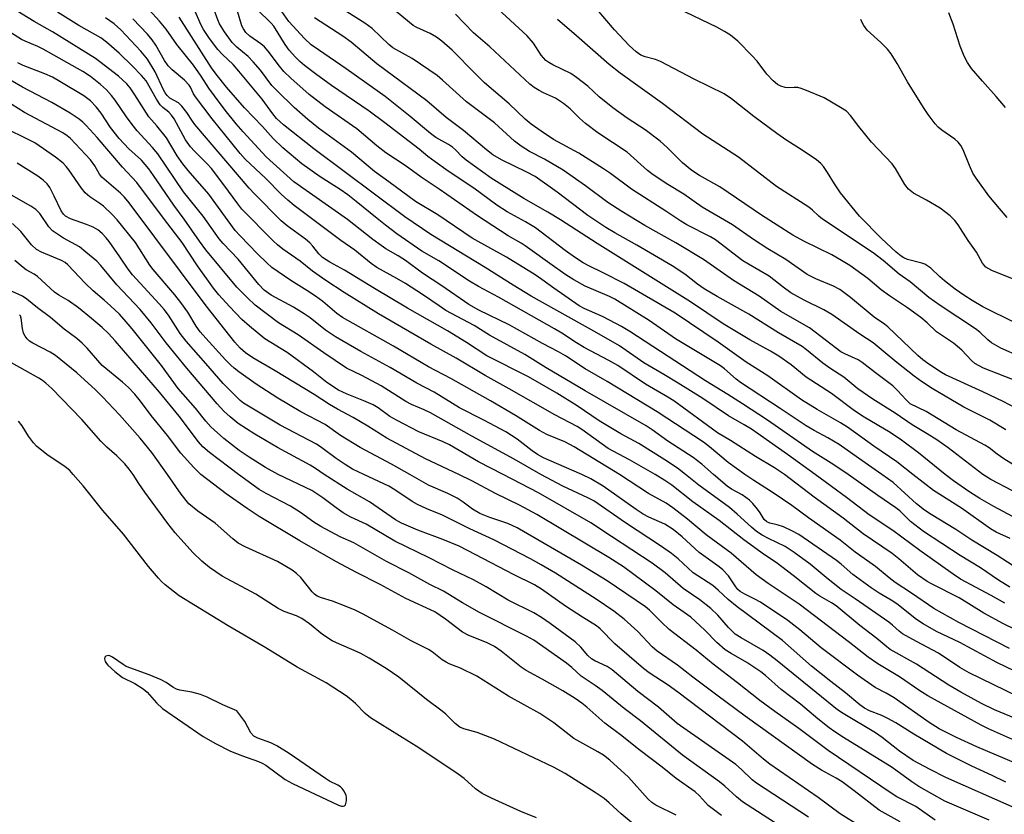
# Model space of a CAD drawing. Units: inches. Extents: x 1279769 to 1285769, y 581448 to 585448.
# Drawn here: x 1285029 to 1285269, y 581917 to 582111 of the extents above; entities that cross this region are included whole.
import ezdxf

# ---------------------------------------------------------------- set-up
doc = ezdxf.new("R2010")
doc.units = ezdxf.units.IN
doc.header["$MEASUREMENT"] = 0
doc.layers.add('Undefined', color=1, linetype='Continuous')

msp = doc.modelspace()

# ---------------------------------------------------------------- linework, layer by layer
at = {"layer": 'Undefined'}
for points, elevation in [([(1285275.47, 582000), (1285269.24, 582003.81), (1285267.64, 582004.95), (1285265.71, 582006.48), (1285264.62, 582007.2), (1285257.6, 582010.91), (1285250.29, 582015.35), (1285246.44, 582017.3), (1285245.39, 582018.2), (1285243.35, 582020.52), (1285242.15, 582021.66), (1285237.95, 582024.81), (1285234.68, 582027.39), (1285233.67, 582027.99), (1285230.45, 582029.45), (1285229.48, 582029.98), (1285221.79, 582035.81), (1285214.81, 582039.85), (1285209.52, 582043.52), (1285203.28, 582047.39), (1285195.93, 582052.55), (1285189.16, 582056.56), (1285181.59, 582060.83), (1285175.98, 582064.23), (1285172.62, 582066.46), (1285167.13, 582070.5), (1285161.69, 582074.31), (1285157.14, 582076.99), (1285153.44, 582078.93), (1285151.45, 582080.19), (1285149.83, 582081.43), (1285144.89, 582085.93), (1285138.06, 582091), (1285132.23, 582096.29), (1285130.87, 582097.43), (1285124.8, 582101.6), (1285120.09, 582104.19), (1285119.1, 582105.02), (1285115, 582108.9), (1285113.28, 582110.25), (1285102.25, 582117.25)], 466), ([(1285175.46, 582000), (1285164.33, 582006.78), (1285162.08, 582007.95), (1285157.71, 582009.79), (1285155.88, 582010.73), (1285150.02, 582014.4), (1285143.97, 582018.01), (1285134.23, 582023.47), (1285128.8, 582026.26), (1285120.22, 582031.38), (1285107.81, 582038.36), (1285106.39, 582039.35), (1285102.96, 582042.22), (1285101.17, 582043.55), (1285099.11, 582044.95), (1285095.22, 582047.37), (1285090.58, 582050.6), (1285089.28, 582051.73), (1285087.01, 582053.93), (1285082.79, 582058.28), (1285081.59, 582059.63), (1285075.19, 582068.51), (1285070.08, 582074.29), (1285068.8, 582075.89), (1285067.45, 582077.83), (1285064.8, 582082.23), (1285062.49, 582085.19), (1285060.49, 582087.36), (1285057.12, 582092.73), (1285055.94, 582094.43), (1285055.11, 582095.45), (1285053.09, 582097.31), (1285047.52, 582101.59), (1285036.99, 582108.12), (1285032.51, 582110.67), (1285027.04, 582114)], 442), ([(1285254.94, 582000), (1285248.42, 582005.32), (1285244.32, 582008.35), (1285241.51, 582010.23), (1285235.19, 582014.03), (1285232.85, 582015.55), (1285227.16, 582019.82), (1285220.97, 582023.81), (1285217.32, 582026.76), (1285214.31, 582028.91), (1285212.34, 582030.09), (1285207.24, 582032.92), (1285200.75, 582036.83), (1285192.74, 582042.14), (1285169.99, 582056.4), (1285161.06, 582062.19), (1285157.91, 582064.11), (1285152.04, 582067.45), (1285146.01, 582071.15), (1285144.07, 582072.42), (1285137.96, 582076.74), (1285137.03, 582077.57), (1285135.39, 582079.32), (1285134.65, 582079.99), (1285133.67, 582080.62), (1285130.58, 582082.34), (1285129.26, 582083.25), (1285124.32, 582087.45), (1285118.18, 582092.31), (1285108.66, 582099.12), (1285101.92, 582103.7), (1285100.18, 582104.96), (1285098.5, 582106.47), (1285094.66, 582110.64), (1285091.83, 582114.7)], 462), ([(1285269.74, 582010.91), (1285265.85, 582013.23), (1285259.49, 582016.42), (1285251.78, 582021), (1285249.14, 582022.71), (1285247.39, 582023.99), (1285243.15, 582027.33), (1285239.85, 582030.13), (1285237.36, 582032.12), (1285234.11, 582034.29), (1285227.24, 582039.11), (1285225.3, 582040.25), (1285220.53, 582042.58), (1285217.3, 582044.35), (1285215.4, 582045.73), (1285211.95, 582048.48), (1285206.89, 582051.37), (1285205.55, 582052.22), (1285198.89, 582057.33), (1285197.67, 582058.05), (1285191.89, 582061.02), (1285190.38, 582061.87), (1285186.75, 582064.33), (1285178.35, 582069.69), (1285173.21, 582073.53), (1285171.5, 582074.69), (1285165.47, 582078.51), (1285159.35, 582081.86), (1285156.33, 582083.82), (1285153.9, 582085.53), (1285152.37, 582086.78), (1285148.46, 582090.5), (1285142.49, 582095.7), (1285140.15, 582097.92), (1285134.54, 582103.65), (1285132.05, 582105.86), (1285130.72, 582106.83), (1285129.19, 582107.75), (1285125.94, 582109.18), (1285125.09, 582109.64), (1285118.6, 582114.95)], 468), ([(1285272.22, 582037), (1285264.17, 582040.97), (1285261.52, 582042.5), (1285259.48, 582043.82), (1285257.37, 582045.29), (1285254.78, 582047.3), (1285253.66, 582048.25), (1285251.41, 582050.39), (1285250.51, 582051.08), (1285250.02, 582051.36), (1285249.27, 582051.63), (1285245.78, 582052.51), (1285244.87, 582052.92), (1285244.23, 582053.31), (1285242.99, 582054.33), (1285239.43, 582057.68), (1285234.03, 582063.11), (1285229.43, 582068.78), (1285227.91, 582071), (1285226.23, 582073.76), (1285225.23, 582075.22), (1285224.56, 582076), (1285223.57, 582076.87), (1285220.01, 582079.25), (1285216.26, 582081.6), (1285213.85, 582083.28), (1285208.27, 582087.44), (1285202.79, 582091.75), (1285200.97, 582092.97), (1285193.65, 582096.53), (1285185.48, 582100.85), (1285184.19, 582101.38), (1285181.68, 582102.04), (1285180.65, 582102.45), (1285179.5, 582103.26), (1285177.77, 582104.77), (1285174.22, 582108.6), (1285169.5, 582114.12)], 476), ([(1285271.38, 582047.77), (1285266.34, 582049.84), (1285265.59, 582050.2), (1285264.91, 582050.65), (1285264.08, 582051.64), (1285262.56, 582054.27), (1285260.59, 582057.14), (1285258.11, 582061), (1285257.29, 582062.07), (1285256.15, 582063.18), (1285253.7, 582065.02), (1285250.4, 582067), (1285247.19, 582068.74), (1285245.98, 582069.72), (1285245.14, 582070.84), (1285242.84, 582074.75), (1285242.04, 582075.89), (1285236.96, 582081.14), (1285233.89, 582084.98), (1285231.84, 582087.72), (1285230.83, 582088.72), (1285229.38, 582089.66), (1285225.38, 582092), (1285221.11, 582093.78), (1285219.76, 582094.27), (1285218.94, 582094.49), (1285218.09, 582094.54), (1285216.71, 582094.46), (1285215.89, 582094.54), (1285214.81, 582094.87), (1285214.05, 582095.24), (1285212.98, 582096.13), (1285211.42, 582097.75), (1285209.03, 582100.98), (1285207.86, 582102.29), (1285204.33, 582105.86), (1285202.5, 582107.32), (1285201.08, 582108.23), (1285199.16, 582109.29), (1285189.67, 582113.85)], 478), ([(1285184.1, 582000), (1285177.87, 582003.58), (1285172.63, 582006.39), (1285166.25, 582010.97), (1285165.1, 582011.71), (1285159.68, 582014.54), (1285148.47, 582020.94), (1285142.63, 582024.16), (1285135.58, 582028.42), (1285129.33, 582031.85), (1285116.58, 582039.21), (1285108.23, 582044.46), (1285103.7, 582047.41), (1285100.5, 582049.7), (1285097.48, 582052.1), (1285093.2, 582055.01), (1285091.89, 582056.07), (1285090.83, 582057.06), (1285083.25, 582064.8), (1285082.2, 582066.08), (1285078.86, 582070.74), (1285075.83, 582074.71), (1285074.78, 582075.88), (1285071.63, 582078.96), (1285070.65, 582080.03), (1285069.49, 582081.73), (1285066.66, 582086.84), (1285066.06, 582087.77), (1285065.39, 582088.5), (1285063.91, 582089.67), (1285063.31, 582090.27), (1285062.35, 582091.71), (1285059.82, 582096.17), (1285058.74, 582097.46), (1285056.54, 582099.75), (1285053.25, 582102.95), (1285050.15, 582105.6), (1285048.81, 582106.64), (1285043.41, 582109.67), (1285038.18, 582112.95)], 444), ([(1285191.55, 582000), (1285189.61, 582001.52), (1285186.47, 582003.61), (1285180.16, 582007.57), (1285175.74, 582009.97), (1285170.49, 582013.09), (1285165.09, 582016.77), (1285160.11, 582019.86), (1285153.18, 582023.86), (1285143, 582029.01), (1285138.07, 582032.26), (1285133.47, 582035.08), (1285123.69, 582040.63), (1285115.58, 582045.45), (1285108.32, 582049.93), (1285104.67, 582051.89), (1285102.95, 582053.03), (1285102, 582053.91), (1285100.59, 582055.75), (1285099.85, 582056.56), (1285098.73, 582057.48), (1285094.31, 582060.77), (1285092.84, 582061.98), (1285086.29, 582068.52), (1285084.98, 582069.93), (1285071.77, 582085.51), (1285071.14, 582086.34), (1285069.78, 582088.45), (1285068.56, 582090), (1285067.74, 582090.74), (1285065.66, 582091.96), (1285064.95, 582092.61), (1285064.5, 582093.23), (1285064.12, 582093.94), (1285062.09, 582098.32), (1285060.18, 582101.43), (1285058.55, 582103.4), (1285053.69, 582108.65), (1285052.01, 582110.11), (1285049.91, 582111.56)], 446), ([(1285206.04, 582000), (1285201.96, 582002.94), (1285197.4, 582006.74), (1285195.92, 582007.88), (1285184.65, 582015.31), (1285172.38, 582022.75), (1285167.05, 582025.81), (1285162.22, 582028.97), (1285160.5, 582030), (1285156.64, 582032.03), (1285148.5, 582036.56), (1285141.06, 582040.14), (1285138.67, 582041.51), (1285132.02, 582046.07), (1285127.32, 582049.18), (1285123.21, 582052.27), (1285121.36, 582053.43), (1285118.4, 582055.13), (1285117.21, 582055.91), (1285115.17, 582057.42), (1285109.02, 582062.28), (1285095.95, 582071.52), (1285089.18, 582077.62), (1285083.58, 582083.7), (1285081.86, 582085.68), (1285079.13, 582089.01), (1285076.51, 582092.5), (1285075.14, 582094.39), (1285073.26, 582097.32), (1285071.44, 582099.96), (1285067.38, 582105.05), (1285064.73, 582108.8), (1285063.09, 582110.75), (1285060.59, 582113.49)], 450), ([(1285215.72, 582000), (1285213.28, 582001.66), (1285208.65, 582004.4), (1285202.55, 582008.3), (1285199.36, 582010.14), (1285188.71, 582017.97), (1285187.26, 582018.89), (1285181.75, 582022.09), (1285175.05, 582026.6), (1285172.86, 582027.83), (1285166.8, 582030.98), (1285164.93, 582032.12), (1285161.38, 582034.54), (1285159.6, 582035.61), (1285145.85, 582043.32), (1285140.99, 582045.91), (1285138.81, 582047.26), (1285131.35, 582052.17), (1285127.16, 582054.58), (1285121.07, 582058.81), (1285118.28, 582060.89), (1285116.23, 582062.49), (1285111.11, 582066.72), (1285109.11, 582068.27), (1285107.2, 582069.58), (1285102.33, 582072.69), (1285097.86, 582075.86), (1285093.24, 582079.79), (1285090.83, 582082.05), (1285088.27, 582084.96), (1285083.83, 582089.55), (1285079.5, 582094.62), (1285076.95, 582097.78), (1285075.79, 582099.35), (1285067.94, 582111.71)], 452), ([(1285223.22, 582000), (1285216.48, 582004.91), (1285207.63, 582011.06), (1285205.91, 582012.13), (1285202.02, 582014.35), (1285195.74, 582018.55), (1285189.78, 582022.3), (1285186.26, 582024.44), (1285181.34, 582027.26), (1285175.41, 582031.39), (1285169.92, 582034.57), (1285153.89, 582043.54), (1285149.44, 582046.22), (1285142.62, 582050.54), (1285129.38, 582058.64), (1285123.03, 582062.91), (1285100.78, 582079.52), (1285093.41, 582085.43), (1285091.7, 582086.98), (1285090.75, 582088.1), (1285088.14, 582091.64), (1285082.48, 582098.55), (1285081.09, 582100.11), (1285078.5, 582102.58), (1285077.38, 582103.81), (1285075.3, 582106.53), (1285073.86, 582108.71), (1285073.21, 582109.95), (1285071.63, 582113.5)], 454), ([(1285231.27, 582000), (1285227.79, 582002.33), (1285222.57, 582005.64), (1285211.55, 582013.25), (1285205.49, 582017.27), (1285201.89, 582019.57), (1285196.41, 582022.85), (1285177.94, 582034.96), (1285175.88, 582036.16), (1285171.47, 582038.48), (1285166.79, 582040.55), (1285165.56, 582041.2), (1285159.4, 582045.51), (1285156.5, 582047.65), (1285154.8, 582048.78), (1285147.83, 582053.09), (1285139.44, 582057.75), (1285131.1, 582063.39), (1285125.66, 582066.72), (1285119.11, 582071.52), (1285115.64, 582073.97), (1285109.99, 582078.73), (1285101.95, 582084.63), (1285099.37, 582086.73), (1285095.99, 582089.67), (1285091.93, 582093.59), (1285090.58, 582095.03), (1285087.77, 582098.78), (1285085.98, 582100.79), (1285084.73, 582102.07), (1285081.99, 582104.37), (1285080.84, 582105.55), (1285078.95, 582108.14), (1285077.76, 582110.06), (1285077.32, 582111.05), (1285076.49, 582113.48)], 456), ([(1285239.46, 582000), (1285233.75, 582003.98), (1285229.1, 582007.35), (1285226.31, 582008.99), (1285222.95, 582010.71), (1285221.03, 582011.88), (1285214.7, 582016.12), (1285204.99, 582022.46), (1285203.94, 582023.28), (1285201.08, 582025.82), (1285200.11, 582026.55), (1285189.12, 582033.16), (1285182.7, 582037.59), (1285174.26, 582042.84), (1285172.99, 582043.46), (1285167.02, 582046.04), (1285164.27, 582047.56), (1285162.31, 582048.78), (1285159.54, 582050.7), (1285152.39, 582055.89), (1285151.44, 582056.5), (1285148.27, 582058.28), (1285140.74, 582063.19), (1285131.39, 582069.69), (1285126.99, 582072.59), (1285123.09, 582075.44), (1285118.41, 582078.59), (1285116.18, 582080.25), (1285111.29, 582084.42), (1285103.56, 582089.84), (1285099.68, 582092.82), (1285095.14, 582096.84), (1285093.5, 582098.44), (1285092.4, 582099.71), (1285089.68, 582103.4), (1285088.73, 582104.49), (1285087.88, 582105.22), (1285085.17, 582107.06), (1285084.2, 582107.97), (1285083.61, 582108.82), (1285083.24, 582109.61), (1285082.12, 582113.19)], 458), ([(1285247.08, 582000), (1285243.16, 582003.08), (1285237.54, 582006.91), (1285231.11, 582011.55), (1285229.41, 582012.63), (1285223.68, 582015.87), (1285219.9, 582018.2), (1285211.68, 582024.11), (1285206.35, 582027.45), (1285199.52, 582032.33), (1285189.06, 582039.44), (1285176.58, 582046.65), (1285171.46, 582049.24), (1285167.93, 582050.93), (1285166.6, 582051.68), (1285164.71, 582052.89), (1285162.16, 582054.68), (1285154.9, 582060.25), (1285152.51, 582061.71), (1285148.01, 582064.19), (1285145.51, 582065.78), (1285139.88, 582069.95), (1285133.59, 582074.13), (1285130.42, 582076.36), (1285128.62, 582077.69), (1285126.52, 582079.43), (1285118.12, 582085.93), (1285114.27, 582088.71), (1285105.15, 582095.02), (1285101.18, 582097.88), (1285098.49, 582099.93), (1285097.38, 582100.88), (1285096.31, 582101.91), (1285094.78, 582103.63), (1285093.83, 582104.99), (1285091.03, 582109.48), (1285090.37, 582110.24), (1285086.97, 582113.57)], 460), ([(1285264.18, 582000), (1285255.68, 582006.48), (1285252.9, 582008.49), (1285250.59, 582009.97), (1285246.9, 582012.09), (1285242.77, 582015.01), (1285237.27, 582018.43), (1285234.9, 582020), (1285233.63, 582020.95), (1285230.24, 582023.78), (1285226.78, 582026.01), (1285225.1, 582027.19), (1285221.06, 582030.47), (1285220.01, 582031.23), (1285214.26, 582034.62), (1285207.03, 582039.16), (1285199.3, 582043.45), (1285196.11, 582045.38), (1285194.44, 582046.49), (1285191.36, 582048.95), (1285188.31, 582050.93), (1285179.7, 582056.03), (1285174.3, 582058.99), (1285172.07, 582060.3), (1285167.69, 582063.26), (1285160.21, 582068.94), (1285154.8, 582072.75), (1285152.79, 582073.84), (1285146.58, 582076.85), (1285144.52, 582078.06), (1285142.93, 582079.26), (1285137.37, 582084.01), (1285133.1, 582087.22), (1285128.41, 582091.3), (1285116.16, 582100.28), (1285109.94, 582105.59), (1285107.89, 582107.08), (1285100.94, 582111.53)], 464), ([(1285272.21, 582016.19), (1285269.15, 582017.87), (1285264.16, 582020.23), (1285255.05, 582024.31), (1285254.03, 582024.9), (1285250.93, 582026.93), (1285249.51, 582028.01), (1285248.26, 582029.08), (1285240.98, 582036.05), (1285240.17, 582036.69), (1285237.6, 582038.41), (1285231.86, 582043.25), (1285229.22, 582045.18), (1285227.69, 582046.02), (1285223.33, 582047.8), (1285221.28, 582048.86), (1285216.03, 582052.49), (1285211.65, 582055.1), (1285208.14, 582057.36), (1285203.03, 582061.02), (1285195.62, 582065.3), (1285191.12, 582068.44), (1285187.23, 582070.85), (1285183.67, 582073.22), (1285182.3, 582074.28), (1285177.28, 582078.71), (1285170.13, 582083.49), (1285167.12, 582085.73), (1285165.63, 582087.03), (1285163.37, 582089.33), (1285161.76, 582090.6), (1285159.8, 582091.88), (1285156.84, 582093.22), (1285155.82, 582093.77), (1285154.59, 582094.54), (1285153.52, 582095.33), (1285143.74, 582104.45), (1285139.82, 582107.9), (1285135.35, 582112.46)], 470), ([(1285272.88, 582022.64), (1285264.28, 582026.01), (1285263.22, 582026.51), (1285262.23, 582027.14), (1285261.37, 582027.88), (1285258.98, 582030.36), (1285257.99, 582031.29), (1285256.97, 582032.08), (1285252.84, 582034.83), (1285250.55, 582037.04), (1285248.98, 582038.35), (1285245.74, 582040.73), (1285241.32, 582043.6), (1285239.36, 582045.12), (1285236.05, 582047.88), (1285231.65, 582051.02), (1285229.67, 582052.27), (1285227.29, 582053.63), (1285220.59, 582056.88), (1285217.79, 582058.43), (1285210.07, 582063.35), (1285199.96, 582070.25), (1285194.96, 582073.04), (1285193.06, 582074.24), (1285190.81, 582076.13), (1285187.06, 582079.89), (1285185.4, 582081.4), (1285181.67, 582084.22), (1285177.31, 582087.06), (1285173.81, 582089.57), (1285170.5, 582092.27), (1285167.66, 582094.85), (1285164.97, 582096.97), (1285163.56, 582097.94), (1285159.12, 582100.06), (1285158.14, 582100.61), (1285157.46, 582101.12), (1285156.28, 582102.44), (1285154.4, 582105.34), (1285152.91, 582107.17), (1285145.69, 582113.78)], 472), ([(1285269.66, 582089.67), (1285267.42, 582092.34), (1285264.06, 582096.07), (1285261.42, 582099.17), (1285260.43, 582100.61), (1285259.59, 582102.15), (1285258.62, 582104.62), (1285256.91, 582110.01), (1285255.82, 582112.74)], 482), ([(1285166.22, 582000), (1285161.9, 582001.84), (1285156.85, 582004.11), (1285155.37, 582004.86), (1285154.07, 582005.74), (1285150.43, 582008.59), (1285147.69, 582010.38), (1285142.31, 582013.27), (1285136.37, 582016.27), (1285130.2, 582020.08), (1285125.97, 582022.29), (1285119.41, 582026.15), (1285112.28, 582030.04), (1285106.08, 582033.62), (1285103.62, 582035.24), (1285099.87, 582038.27), (1285098.47, 582039.28), (1285095.85, 582040.86), (1285090.38, 582043.84), (1285088.68, 582045.01), (1285087.35, 582046.38), (1285082.32, 582052.58), (1285078.65, 582056.46), (1285077.69, 582057.59), (1285073.74, 582063.09), (1285068.94, 582069.01), (1285062.67, 582078.33), (1285061.4, 582079.85), (1285057.64, 582083.97), (1285056.4, 582085.47), (1285055.02, 582087.33), (1285052.28, 582091.42), (1285051.41, 582092.57), (1285050.14, 582093.97), (1285048.67, 582095.28), (1285046.23, 582097.23), (1285044.39, 582098.42), (1285034.67, 582103.9), (1285033.39, 582104.52), (1285030.28, 582105.81), (1285029.41, 582106.24), (1285023.73, 582109.8)], 440), ([(1285198.42, 582000), (1285195.56, 582002.52), (1285193.45, 582004.16), (1285187.23, 582008.14), (1285183.42, 582010.93), (1285181.97, 582011.89), (1285167.05, 582020.45), (1285157.56, 582026.07), (1285152.28, 582029.29), (1285143.67, 582034.03), (1285139.98, 582036.42), (1285133.04, 582040.09), (1285131.37, 582041.17), (1285127.34, 582043.98), (1285123.14, 582046.63), (1285121.1, 582047.85), (1285116.19, 582050.54), (1285114.79, 582051.53), (1285110.81, 582054.76), (1285107.41, 582057.19), (1285095.98, 582065.71), (1285094.43, 582066.97), (1285092.78, 582068.5), (1285089.07, 582072.28), (1285084.07, 582077.05), (1285082.79, 582078.43), (1285075.94, 582086.84), (1285071.88, 582092.25), (1285071.41, 582092.96), (1285070.7, 582094.61), (1285070.36, 582095.12), (1285069.23, 582096.28), (1285066.22, 582098.86), (1285065.24, 582099.85), (1285064.33, 582101.15), (1285062.22, 582104.84), (1285061.36, 582106.18), (1285060.15, 582107.59), (1285056.63, 582111.28)], 448), ([(1285273.35, 582028.76), (1285268.54, 582030.82), (1285266.26, 582032.18), (1285265.38, 582032.88), (1285263.41, 582034.73), (1285262.36, 582035.57), (1285253.71, 582041.28), (1285250.96, 582043.22), (1285246.4, 582047.03), (1285243.71, 582048.92), (1285239.83, 582052.3), (1285237.39, 582054.16), (1285224.99, 582062.39), (1285224.09, 582063.11), (1285222.59, 582064.59), (1285221.67, 582065.28), (1285213.73, 582070.31), (1285204.46, 582077.5), (1285195.79, 582083.13), (1285185.92, 582090.62), (1285175.56, 582098.02), (1285172.89, 582100.15), (1285164.95, 582107.13), (1285160.3, 582111.11)], 474), ([(1285270.08, 582062.81), (1285268.18, 582064.96), (1285265.65, 582068.08), (1285262.51, 582072.4), (1285261.72, 582073.64), (1285260.86, 582075.47), (1285259.34, 582079.34), (1285258.79, 582080.34), (1285258.1, 582081.17), (1285257.33, 582081.93), (1285254.12, 582084.11), (1285253.24, 582084.84), (1285252.47, 582085.67), (1285250.76, 582087.94), (1285249.62, 582089.62), (1285245.78, 582095.89), (1285243.24, 582100.36), (1285241.77, 582102.75), (1285240.85, 582103.86), (1285239.22, 582105.54), (1285235.93, 582108.56), (1285235.05, 582109.66), (1285234.65, 582110.37), (1285234.33, 582111.16)], 480), ([(1285156.25, 582000), (1285149.71, 582003.77), (1285139.38, 582009.39), (1285129.28, 582015.03), (1285127.71, 582015.82), (1285124.66, 582017.09), (1285123.22, 582017.8), (1285117.22, 582021.63), (1285112.54, 582024.14), (1285108.77, 582026.01), (1285103.27, 582029.72), (1285096.99, 582034.12), (1285092.17, 582037.07), (1285086.46, 582041.38), (1285084.57, 582043.13), (1285081.96, 582045.78), (1285074.44, 582054.86), (1285072.86, 582056.96), (1285069.15, 582062.38), (1285066.58, 582065.82), (1285061.68, 582073.05), (1285060.52, 582074.65), (1285058.71, 582076.8), (1285055.63, 582079.58), (1285053.25, 582082.03), (1285051.16, 582084.78), (1285048.88, 582088.24), (1285047.63, 582089.84), (1285046.23, 582091.27), (1285044.66, 582092.5), (1285038.8, 582096), (1285036.99, 582097.03), (1285035.15, 582097.89), (1285029.86, 582099.9), (1285028.52, 582100.51)], 438), ([(1285146.99, 582000), (1285141.02, 582003.1), (1285133.91, 582007.23), (1285132.35, 582007.97), (1285126.41, 582010.42), (1285121.13, 582013.16), (1285119.37, 582014.18), (1285116.5, 582016.32), (1285115.3, 582017.05), (1285113.03, 582018.03), (1285108.91, 582019.59), (1285106.85, 582020.61), (1285103.97, 582022.51), (1285100.7, 582025.05), (1285094.26, 582029.77), (1285088.85, 582033.17), (1285085.05, 582036.22), (1285083.24, 582037.86), (1285080.19, 582041.02), (1285077.62, 582043.89), (1285076.31, 582045.49), (1285072.39, 582051), (1285068.65, 582056.67), (1285064.3, 582062.32), (1285057.58, 582071.33), (1285054.07, 582075.05), (1285047.9, 582082.31), (1285045.19, 582085.27), (1285044.37, 582086.07), (1285043.47, 582086.81), (1285041.31, 582088.27), (1285036.82, 582090.83), (1285029.63, 582094.64), (1285024.63, 582097.53)], 436), ([(1285136.18, 582000), (1285128.04, 582003.79), (1285118.65, 582008.89), (1285113.99, 582011.83), (1285110.44, 582013.96), (1285106.55, 582015.99), (1285104.6, 582017.12), (1285100.87, 582019.53), (1285091.32, 582025.35), (1285085.91, 582028.46), (1285084.09, 582029.74), (1285082.84, 582030.86), (1285081.49, 582032.32), (1285074.47, 582041.2), (1285055.72, 582066.39), (1285054.6, 582067.7), (1285053.59, 582068.7), (1285049.01, 582072.64), (1285048.47, 582073.35), (1285047.32, 582075.41), (1285046.3, 582076.86), (1285041.41, 582082.06), (1285040.59, 582082.76), (1285039.51, 582083.48), (1285030.17, 582088.39), (1285023.91, 582092.33)], 434), ([(1285124.22, 582000), (1285119.76, 582002.52), (1285112.12, 582006.59), (1285107.27, 582009.56), (1285103.56, 582012.18), (1285097.65, 582015.33), (1285091.99, 582018.66), (1285086.72, 582022.1), (1285082.51, 582025.06), (1285081.37, 582025.95), (1285080.49, 582026.74), (1285079.25, 582028.01), (1285074.39, 582033.3), (1285073.08, 582034.85), (1285072.09, 582036.24), (1285070.01, 582039.61), (1285068.29, 582042), (1285066.85, 582043.86), (1285061.54, 582050.05), (1285060.76, 582051.15), (1285057.24, 582056.64), (1285052.76, 582062.2), (1285051.57, 582063.52), (1285049.43, 582065.53), (1285048.52, 582066.23), (1285046.1, 582067.84), (1285044.96, 582068.77), (1285044.03, 582069.91), (1285040.99, 582074.38), (1285040.34, 582075.19), (1285039.55, 582076.02), (1285037.71, 582077.5), (1285032.65, 582080.97), (1285023.7, 582085.44)], 432), ([(1285112.98, 582000), (1285110.23, 582001.34), (1285108.47, 582002.41), (1285106.23, 582003.89), (1285102.72, 582006.53), (1285101.44, 582007.4), (1285092.54, 582012.03), (1285084.86, 582016.66), (1285083.66, 582017.44), (1285082.84, 582018.08), (1285078.65, 582022.25), (1285074.46, 582027.12), (1285069.61, 582032.53), (1285068.17, 582034.44), (1285065.27, 582038.88), (1285064.27, 582040.28), (1285063.05, 582041.7), (1285056.53, 582048.78), (1285055.5, 582050.12), (1285053.42, 582053.2), (1285050.81, 582056.87), (1285050.07, 582057.81), (1285049.11, 582058.84), (1285048.05, 582059.72), (1285046.88, 582060.39), (1285045.27, 582061.06), (1285041.41, 582062.44), (1285040.17, 582063.07), (1285039.65, 582063.56), (1285039.1, 582064.38), (1285037.41, 582067.98), (1285036.31, 582070.07), (1285035.67, 582070.96), (1285034.74, 582071.93), (1285033.41, 582072.9), (1285028.39, 582076.06)], 430), ([(1285103.3, 582000), (1285101.23, 582001.47), (1285099.89, 582002.31), (1285091.9, 582006.62), (1285086.35, 582009.88), (1285082.36, 582012.45), (1285080.33, 582014.07), (1285078.86, 582015.43), (1285077.16, 582017.27), (1285069.82, 582026.01), (1285064.73, 582032.14), (1285061.06, 582037.01), (1285058.38, 582040.34), (1285052.73, 582046.31), (1285048.79, 582051.05), (1285047.81, 582052.09), (1285045.15, 582054.33), (1285043.54, 582055.57), (1285039.65, 582057.74), (1285037.01, 582059.51), (1285036.06, 582060.52), (1285033.87, 582063.79), (1285032.88, 582064.76), (1285031.69, 582065.54), (1285026.37, 582068.53)], 428), ([(1285092.12, 582000), (1285088.98, 582001.69), (1285085.03, 582004.2), (1285082.57, 582005.9), (1285078.8, 582008.82), (1285075.64, 582011.68), (1285074.45, 582013), (1285071.92, 582016.2), (1285067.7, 582021.01), (1285063.56, 582026.66), (1285056.47, 582035.58), (1285055.01, 582037.3), (1285053.31, 582039.15), (1285051.16, 582041.19), (1285049.64, 582042.57), (1285046.88, 582044.88), (1285044.94, 582046.72), (1285040.73, 582051.25), (1285040.05, 582051.8), (1285039.17, 582052.31), (1285034.26, 582054.31), (1285033.05, 582054.98), (1285031.89, 582056.11), (1285029.22, 582059.36), (1285027.19, 582061.28)], 426), ([(1285082.41, 582000), (1285075.29, 582005.35), (1285073.68, 582006.74), (1285072.65, 582007.99), (1285067.89, 582014.27), (1285063.09, 582020.09), (1285052.32, 582032.64), (1285050.69, 582034.41), (1285049.14, 582035.88), (1285046.54, 582038.13), (1285043.32, 582040.69), (1285040.79, 582042.46), (1285038.5, 582043.82), (1285037.49, 582044.53), (1285033.35, 582048.39), (1285032.51, 582048.95), (1285030.54, 582050.03), (1285029.81, 582050.53), (1285027.82, 582052.31)], 424), ([(1285073.2, 582000), (1285071.46, 582001.67), (1285068.36, 582005.21), (1285065.04, 582009.53), (1285061.06, 582014.43), (1285058.51, 582017.9), (1285057.08, 582019.62), (1285055.54, 582021.23), (1285054.07, 582022.58), (1285049.13, 582026.64), (1285045.45, 582030.87), (1285044.25, 582032.08), (1285042.89, 582033.21), (1285039.87, 582035.47), (1285036.46, 582038.32), (1285033.35, 582040.68), (1285030.72, 582042.85), (1285029.64, 582043.52), (1285026.23, 582045.14)], 422), ([(1285065.1, 582000), (1285061.27, 582005.38), (1285058.41, 582008.85), (1285053.38, 582014.58), (1285049.21, 582018.97), (1285047.52, 582020.64), (1285042.9, 582024.86), (1285037.74, 582029.05), (1285036.4, 582029.92), (1285032.15, 582032.07), (1285031.41, 582032.56), (1285030.81, 582033.13), (1285030.3, 582033.79), (1285029.93, 582034.53), (1285029.68, 582035.67), (1285029.36, 582038.16), (1285029.16, 582038.75), (1285028.92, 582039.03)], 420), ([(1285056.72, 582000), (1285055.73, 582001.33), (1285054.63, 582002.61), (1285052.66, 582004.57), (1285050.29, 582006.68), (1285048.8, 582008.12), (1285044.14, 582013.45), (1285036.81, 582020.99), (1285035.39, 582022.32), (1285034.55, 582022.97), (1285033.62, 582023.56), (1285026.98, 582027.26)], 418), ([(1285042.07, 582000), (1285041.19, 582000.94), (1285040.1, 582001.87), (1285035.62, 582004.92), (1285033.08, 582006.94), (1285032.31, 582007.77), (1285031.11, 582009.35), (1285029.57, 582011.89), (1285028.72, 582013.04)], 416), ([(1285155.16, 581916.13), (1285151.37, 581917.72), (1285144.14, 581920.93), (1285141.91, 581922.08), (1285140.28, 581923.23), (1285137.49, 581925.71), (1285136.07, 581926.77), (1285126.46, 581933.22), (1285121.68, 581936.14), (1285114.66, 581940.57), (1285113.36, 581941.64), (1285110.95, 581944.07), (1285109.87, 581945.05), (1285108.72, 581945.9), (1285105.46, 581948.07), (1285103.78, 581949.09), (1285096.73, 581952.9), (1285089.09, 581957.68), (1285079.9, 581963), (1285067.94, 581970.4), (1285064.48, 581973.05), (1285063.62, 581973.83), (1285062.84, 581974.67), (1285060.45, 581977.55), (1285054.31, 581985.44), (1285049.3, 581991.22), (1285044.49, 581997.23), (1285042.07, 582000)], 416), ([(1285179.22, 581914.28), (1285175.83, 581917.12), (1285172.9, 581919.83), (1285171.66, 581920.86), (1285169.5, 581922.33), (1285162.2, 581926.98), (1285159.34, 581928.51), (1285144.95, 581935.37), (1285140.64, 581936.95), (1285137.41, 581937.84), (1285136.43, 581938.32), (1285135.31, 581939.16), (1285132.99, 581941.46), (1285132.12, 581942.22), (1285128.33, 581945.08), (1285121.53, 581950.51), (1285118.48, 581952.62), (1285114.31, 581955.17), (1285112.27, 581956.29), (1285110.67, 581957.05), (1285107.09, 581958.52), (1285105.31, 581959.4), (1285102.89, 581960.94), (1285099.76, 581963.55), (1285097.84, 581964.82), (1285096.55, 581965.49), (1285093.58, 581966.56), (1285092.08, 581967.27), (1285086.67, 581970.8), (1285078.41, 581975.13), (1285075.32, 581977.29), (1285073.42, 581978.86), (1285071.22, 581980.95), (1285066.95, 581985.78), (1285065.16, 581988.05), (1285059.55, 581995.7), (1285058.08, 581997.81), (1285056.72, 582000)], 418), ([(1285189.29, 581916.82), (1285184.31, 581919.27), (1285183.34, 581919.86), (1285182.41, 581920.72), (1285177.59, 581926.11), (1285173.04, 581930.26), (1285171.5, 581931.42), (1285170.15, 581932.27), (1285164.29, 581935.51), (1285159.41, 581939.34), (1285157.71, 581940.51), (1285155.94, 581941.59), (1285148.36, 581945.83), (1285140.59, 581950.76), (1285136.57, 581952.71), (1285133.85, 581953.76), (1285133.11, 581954.12), (1285132.17, 581954.75), (1285129.72, 581956.68), (1285128.83, 581957.25), (1285124.59, 581959.39), (1285120.02, 581962.01), (1285112.7, 581965.97), (1285110.86, 581966.86), (1285108.68, 581967.78), (1285105.34, 581969.02), (1285102.66, 581969.85), (1285101.63, 581970.28), (1285100.95, 581970.75), (1285100.38, 581971.33), (1285097.65, 581974.85), (1285096.6, 581975.79), (1285095.48, 581976.6), (1285091.92, 581978.75), (1285084.01, 581982.31), (1285082.33, 581983.21), (1285080.99, 581984.28), (1285076.74, 581988.1), (1285072.44, 581991.08), (1285070.29, 581992.85), (1285068.38, 581995.23), (1285065.1, 582000)], 420), ([(1285200.31, 581916.69), (1285197.09, 581919.15), (1285196.39, 581919.85), (1285194.95, 581921.51), (1285193.92, 581922.45), (1285189.3, 581925.72), (1285185.83, 581928.52), (1285180.46, 581932.6), (1285175.64, 581936.45), (1285171.84, 581939.26), (1285167.47, 581943.2), (1285166.27, 581944.14), (1285164.61, 581945.27), (1285161.58, 581947.13), (1285156.53, 581950.03), (1285152.62, 581952.13), (1285151.46, 581952.97), (1285146.52, 581956.88), (1285144.89, 581958), (1285143.09, 581958.92), (1285138.48, 581960.76), (1285137.12, 581961.46), (1285132.98, 581964.66), (1285130.37, 581966.47), (1285123.28, 581969.73), (1285117, 581973.14), (1285111.25, 581976.04), (1285106.2, 581978.75), (1285097.36, 581983.82), (1285087.44, 581989.78), (1285084.51, 581991.68), (1285079.39, 581995.29), (1285073.2, 582000)], 422), ([(1285219.19, 581911.16), (1285205.46, 581920.05), (1285203.98, 581921.23), (1285201.15, 581923.86), (1285199.86, 581924.95), (1285190.78, 581931.44), (1285180.59, 581939.79), (1285176.56, 581942.86), (1285171.18, 581947.22), (1285169.52, 581948.45), (1285166.09, 581950.75), (1285163.82, 581952.83), (1285162.52, 581953.88), (1285154.52, 581959.51), (1285152.74, 581960.52), (1285141.24, 581966.27), (1285137.13, 581968.62), (1285132.44, 581971.49), (1285129.14, 581973.15), (1285124.02, 581976), (1285118.57, 581978.78), (1285110.56, 581983.27), (1285107.22, 581984.78), (1285102.48, 581987.31), (1285100.77, 581988.37), (1285097.58, 581990.7), (1285095.13, 581992.25), (1285089.14, 581995.39), (1285087.48, 581996.36), (1285082.41, 582000)], 424), ([(1285221.62, 581916.26), (1285208.85, 581924.63), (1285207.83, 581925.46), (1285205.25, 581927.98), (1285203.82, 581929.18), (1285189.53, 581939.14), (1285184.95, 581943.13), (1285179.89, 581946.97), (1285173.66, 581952.31), (1285172.41, 581953.1), (1285169.38, 581954.49), (1285168.56, 581954.98), (1285167.69, 581955.77), (1285165.95, 581957.82), (1285164.61, 581959.1), (1285158.52, 581963.6), (1285156.41, 581965.07), (1285154.48, 581966.21), (1285148.24, 581969.28), (1285142.87, 581972.56), (1285139.76, 581974.25), (1285134.69, 581976.7), (1285128.99, 581979.64), (1285120.59, 581983.7), (1285113.57, 581987.89), (1285109.87, 581989.57), (1285107.92, 581990.65), (1285106.22, 581991.83), (1285103, 581994.31), (1285100.31, 581996.12), (1285092.12, 582000)], 426), ([(1285234.31, 581914.01), (1285229.28, 581917.14), (1285223.94, 581921.14), (1285212.16, 581929.22), (1285210.58, 581930.47), (1285205.44, 581934.86), (1285189.68, 581946.8), (1285187.31, 581948.54), (1285182.65, 581951.58), (1285181.3, 581952.58), (1285174.33, 581958.67), (1285170.67, 581962.27), (1285169.81, 581963.01), (1285166.38, 581965.15), (1285162.26, 581967.86), (1285156.41, 581972.02), (1285154.66, 581973.04), (1285149.55, 581975.55), (1285140.38, 581980.41), (1285136.25, 581982.5), (1285132.26, 581984.15), (1285126.15, 581986.39), (1285122.22, 581988.09), (1285120.77, 581988.95), (1285114.37, 581993.34), (1285108.91, 581996.4), (1285103.3, 582000)], 428), ([(1285243.99, 581915.15), (1285238.87, 581918.05), (1285232.73, 581922.77), (1285229.78, 581924.94), (1285228.37, 581925.84), (1285224.75, 581927.78), (1285222.55, 581929.13), (1285206.09, 581940.94), (1285199.21, 581946.14), (1285193.33, 581950.47), (1285189.59, 581953.46), (1285184.6, 581956.84), (1285183.39, 581957.94), (1285179.93, 581961.68), (1285176.61, 581964.66), (1285174.03, 581966.63), (1285169.76, 581969.58), (1285159.8, 581975.92), (1285156.34, 581977.96), (1285153.73, 581979.41), (1285144.72, 581984.01), (1285138.89, 581986.72), (1285132.22, 581990.07), (1285128.39, 581991.61), (1285126.09, 581992.67), (1285124.83, 581993.4), (1285120.61, 581996.26), (1285119.11, 581997.16), (1285112.98, 582000)], 430), ([(1285252.53, 581915.53), (1285247.79, 581918.87), (1285243.17, 581921.29), (1285241.75, 581922.14), (1285226.37, 581932.59), (1285219.24, 581937.99), (1285213.38, 581942.09), (1285209.69, 581944.81), (1285204.25, 581949.15), (1285198.27, 581953.66), (1285194.16, 581957.11), (1285187.56, 581962.17), (1285185.67, 581963.93), (1285182.73, 581966.86), (1285181.81, 581967.65), (1285172.46, 581974.05), (1285166.12, 581977.87), (1285150.44, 581986.95), (1285148.19, 581988.03), (1285143.79, 581989.5), (1285141.36, 581990.47), (1285139.57, 581991.52), (1285137.29, 581993.25), (1285135.82, 581994.19), (1285133.5, 581995.32), (1285128.78, 581997.37), (1285124.22, 582000)], 432), ([(1285265.7, 581915.58), (1285254.84, 581920.23), (1285248.48, 581923.81), (1285246.78, 581924.91), (1285241.98, 581928.46), (1285230.13, 581935.78), (1285228.01, 581937.15), (1285226.6, 581938.16), (1285223.82, 581940.29), (1285219.6, 581943.87), (1285214.87, 581947.49), (1285211.08, 581950.91), (1285209.97, 581951.8), (1285206.55, 581954.08), (1285202.67, 581956.26), (1285201.23, 581957.21), (1285199.2, 581958.97), (1285196.26, 581961.98), (1285192.84, 581965.14), (1285191.25, 581966.33), (1285188.51, 581968.16), (1285184.33, 581971.59), (1285176.43, 581977.41), (1285172.8, 581979.73), (1285155.23, 581990.26), (1285151.04, 581992.49), (1285145.12, 581995.37), (1285139.36, 581998.44), (1285136.18, 582000)], 434), ([(1285271.31, 581918.79), (1285255.08, 581926.03), (1285251.26, 581927.96), (1285247.16, 581930.16), (1285243.81, 581932.42), (1285239.57, 581935.72), (1285237.95, 581936.87), (1285230.02, 581941.6), (1285228.69, 581942.48), (1285213.95, 581954.51), (1285212.15, 581955.87), (1285210.5, 581956.97), (1285205.15, 581960.08), (1285203.69, 581961.03), (1285202.01, 581962.59), (1285199.46, 581965.6), (1285197.75, 581967.29), (1285195.05, 581969.41), (1285191.01, 581972.14), (1285186.57, 581975.98), (1285183.37, 581978.36), (1285173.51, 581984.89), (1285168.41, 581988.16), (1285155.62, 581995.53), (1285146.99, 582000)], 436), ([(1285269.74, 581924.89), (1285266.45, 581926.49), (1285261.44, 581928.79), (1285255.3, 581931.88), (1285247.27, 581936.55), (1285242.87, 581939.34), (1285240.95, 581940.42), (1285239.45, 581941.15), (1285236.48, 581942.3), (1285235.26, 581942.89), (1285234.09, 581943.73), (1285230.59, 581946.71), (1285227.06, 581949.4), (1285222.34, 581953.22), (1285215.25, 581959.44), (1285204.17, 581967.66), (1285201.98, 581969.45), (1285199.51, 581971.77), (1285198.2, 581972.88), (1285193.44, 581976), (1285189.75, 581979.4), (1285188.15, 581980.69), (1285185.47, 581982.54), (1285176.87, 581988.19), (1285169.15, 581993.54), (1285167.68, 581994.33), (1285161.59, 581997.18), (1285156.25, 582000)], 438), ([(1285272.27, 581929.37), (1285262.65, 581933.46), (1285257.68, 581935.76), (1285253.48, 581937.89), (1285251.01, 581939.45), (1285242.47, 581945.45), (1285240.58, 581946.6), (1285237.87, 581948.01), (1285233.52, 581951.01), (1285224.67, 581957.65), (1285219.46, 581962.09), (1285216.55, 581964.32), (1285209.87, 581968.79), (1285208.47, 581969.58), (1285206.02, 581970.77), (1285204.92, 581971.46), (1285204.35, 581971.94), (1285203.82, 581972.53), (1285202.04, 581975.22), (1285200.68, 581976.68), (1285199.77, 581977.42), (1285194.88, 581980.94), (1285190.73, 581984.79), (1285188.52, 581986.54), (1285186.47, 581987.84), (1285182.57, 581989.6), (1285181.24, 581990.33), (1285179.47, 581991.49), (1285171.47, 581997.14), (1285168.43, 581998.92), (1285166.22, 582000)], 440), ([(1285272.83, 581934.63), (1285265.57, 581937.86), (1285263.74, 581938.75), (1285250.7, 581945.91), (1285248.74, 581947.16), (1285243.78, 581950.6), (1285238.48, 581953.73), (1285236.14, 581955.39), (1285231.6, 581958.93), (1285219.27, 581968.29), (1285211.77, 581973.34), (1285208.78, 581975.49), (1285202.71, 581980.78), (1285196.63, 581985.3), (1285192.06, 581989.06), (1285188.48, 581991.83), (1285186.81, 581992.97), (1285182.51, 581995.38), (1285175.46, 582000)], 442), ([(1285274.48, 581939.42), (1285266.99, 581942.53), (1285263.82, 581944.04), (1285258.74, 581946.86), (1285255.88, 581948.56), (1285247.99, 581953.71), (1285241.56, 581957.26), (1285240.69, 581957.88), (1285238.23, 581959.94), (1285234.1, 581963.14), (1285228.35, 581967.91), (1285227.22, 581968.64), (1285224.32, 581970.27), (1285223.38, 581970.9), (1285217.86, 581975.34), (1285213.66, 581978.47), (1285210.81, 581980.41), (1285205.82, 581984.01), (1285199.77, 581988.79), (1285193.32, 581993.35), (1285188.17, 581997.4), (1285186.54, 581998.53), (1285184.1, 582000)], 444), ([(1285272.67, 581945.75), (1285260.82, 581951.57), (1285258.54, 581952.85), (1285253.31, 581956.32), (1285247.93, 581959.17), (1285244.57, 581961.1), (1285243.69, 581961.75), (1285242.11, 581963.21), (1285241.23, 581963.89), (1285233, 581969.62), (1285229.57, 581971.9), (1285226.4, 581974.42), (1285221.96, 581978.11), (1285218.12, 581980.93), (1285215.88, 581982.38), (1285211.81, 581984.33), (1285210.25, 581985.2), (1285208.89, 581986.1), (1285207.64, 581987.11), (1285204.15, 581990.34), (1285202.28, 581991.91), (1285194.78, 581997.36), (1285191.55, 582000)], 446), ([(1285276.16, 581949.9), (1285267.56, 581954.06), (1285258.51, 581958.96), (1285252.84, 581961.69), (1285249.54, 581963.53), (1285247.99, 581964.6), (1285243.17, 581968.43), (1285241.75, 581969.34), (1285238.8, 581971), (1285236.85, 581972.29), (1285232.37, 581975.6), (1285229.59, 581978.08), (1285228.43, 581979), (1285219.18, 581985.31), (1285217.53, 581986.27), (1285215.48, 581987.19), (1285213.95, 581987.74), (1285212.17, 581988.09), (1285211.41, 581988.4), (1285210.76, 581989.03), (1285209.8, 581990.63), (1285209.13, 581991.56), (1285208.01, 581992.88), (1285207.19, 581993.69), (1285205.37, 581995.05), (1285202.79, 581996.45), (1285201.75, 581997.11), (1285198.42, 582000)], 448), ([(1285270.62, 581957.47), (1285258.28, 581963.86), (1285252.18, 581967.29), (1285246.7, 581971.03), (1285242.77, 581973.59), (1285241.27, 581974.75), (1285237.94, 581977.56), (1285233, 581981.06), (1285229.33, 581984), (1285221.55, 581989.4), (1285217.53, 581992.4), (1285212.99, 581995.54), (1285208.2, 581998.52), (1285206.04, 582000)], 450), ([(1285272.02, 581962.14), (1285269.17, 581963.5), (1285264.37, 581966.16), (1285258.34, 581969.85), (1285251.81, 581973.18), (1285250.55, 581973.89), (1285248.22, 581975.49), (1285243.61, 581979.4), (1285242, 581980.68), (1285234.95, 581985.52), (1285230.07, 581989.34), (1285222.99, 581994.47), (1285215.72, 582000)], 452), ([(1285269.5, 581968.55), (1285266.17, 581970.46), (1285258.71, 581974.44), (1285256.91, 581975.63), (1285248.75, 581981.45), (1285242.19, 581986.35), (1285236.39, 581990.17), (1285230.87, 581994.42), (1285223.22, 582000)], 454), ([(1285270.72, 581972.46), (1285267.98, 581974.18), (1285263.54, 581977.24), (1285258.65, 581980.24), (1285249.66, 581986.11), (1285246.51, 581988.49), (1285243.84, 581991.1), (1285242.94, 581991.87), (1285238.5, 581994.86), (1285231.27, 582000)], 456), ([(1285272.72, 581976.94), (1285267.64, 581980.2), (1285261.46, 581983.99), (1285257.53, 581986.55), (1285251.51, 581990.23), (1285249.88, 581991.29), (1285247.92, 581992.81), (1285242.28, 581998.02), (1285239.46, 582000)], 458), ([(1285270.86, 581984.37), (1285267.44, 581985.92), (1285266.04, 581986.69), (1285258.91, 581991.78), (1285252.1, 581996.09), (1285247.08, 582000)], 460), ([(1285271.42, 581989.75), (1285266.85, 581992.16), (1285263.39, 581994.11), (1285260.98, 581995.68), (1285257, 581998.44), (1285254.94, 582000)], 462), ([(1285271.37, 581995.97), (1285266.14, 581998.78), (1285264.18, 582000)], 464)]:
    msp.add_lwpolyline(points, dxfattribs=dict(at, elevation=elevation))
at = {"layer": 'Undefined', "elevation": 414}
msp.add_lwpolyline([(1285050.54, 581955.75), (1285049.99, 581955.64), (1285049.77, 581955.39), (1285049.7, 581955.01), (1285049.83, 581954.36), (1285050.14, 581953.85), (1285050.51, 581953.43), (1285052.23, 581951.89), (1285054.11, 581950.44), (1285057.09, 581948.92), (1285059.1, 581947.67), (1285060.07, 581946.85), (1285062.37, 581944.19), (1285063.86, 581942.81), (1285073.77, 581936), (1285076.75, 581934.3), (1285080.46, 581932.43), (1285083.35, 581931.27), (1285087.3, 581929.9), (1285088.22, 581929.52), (1285089.09, 581928.97), (1285093.78, 581925.52), (1285095.58, 581924.53), (1285106.78, 581919.25), (1285107.53, 581919.01), (1285107.98, 581918.97), (1285108.29, 581919.08), (1285108.54, 581919.34), (1285108.77, 581920.27), (1285108.77, 581921.09), (1285108.67, 581921.62), (1285108.19, 581922.65), (1285107.68, 581923.34), (1285107.28, 581923.72), (1285106.64, 581924.12), (1285104.63, 581925.11), (1285103.61, 581925.73), (1285094.78, 581931.83), (1285091.78, 581933.7), (1285090.28, 581934.49), (1285087.15, 581935.56), (1285086.17, 581936.11), (1285085.41, 581936.92), (1285083.94, 581939.66), (1285081.97, 581942.24), (1285078.58, 581943.76), (1285074.74, 581945.6), (1285073.13, 581946.26), (1285071.03, 581946.87), (1285068.07, 581947.35), (1285067.29, 581947.57), (1285066.36, 581948.07), (1285064.77, 581949.17), (1285063.5, 581949.81), (1285060.58, 581951.04), (1285054.99, 581953.12), (1285054.25, 581953.55), (1285051.66, 581955.36), (1285050.97, 581955.67)], close=True, dxfattribs=at)

doc.saveas('drawing.dxf')
